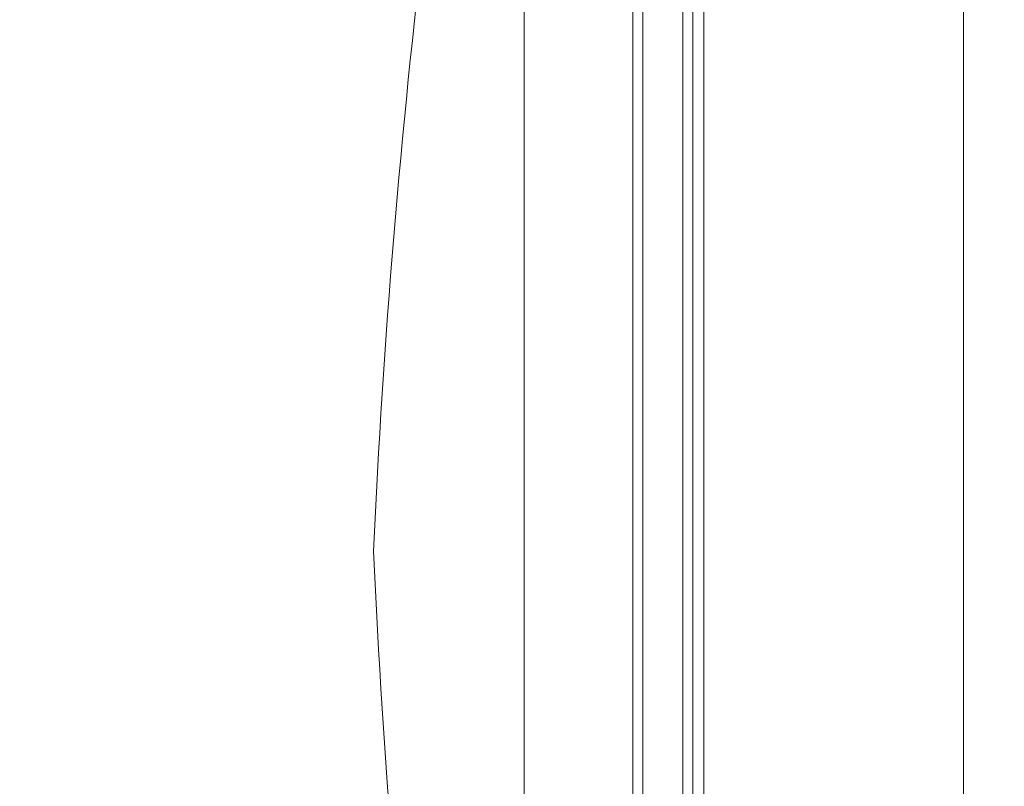
# Model space of a CAD drawing. Extents: x -505 to 103, y -919 to -555.
# Drawn here: x -128 to -115, y -826 to -817 of the extents above; entities that cross this region are included whole.
import ezdxf

# ---------------------------------------------------------------- set-up
doc = ezdxf.new("R2010")
doc.units = 0
doc.header["$MEASUREMENT"] = 0
doc.header["$PDMODE"] = 64
doc.styles.get("Standard").update_dxf_attribs({"font": 'Helvetica LT 57 Condensed_0.ttf'})
doc.dimstyles.new('FEET-METERS', dxfattribs={"dimtxt": 12, "dimasz": 7, "dimexe": 3, "dimexo": 3, "dimgap": 3, "dimtad": 0, "dimdec": 1, "dimzin": 3, "dimdsep": 46, "dimlunit": 4, "dimtxsty": 'Standard', "dimcen": 0.09, "dimadec": 0, "dimazin": 0, "dimtfac": 2, "dimtdec": 1, "dimtofl": 0, "dimtmove": 0, "dimatfit": 3, "dimfxl": 1, "dimfrac": 2, "dimtolj": 1, "dimtzin": 3, "dimarcsym": 0})

# ---------------------------------------------------------------- blocks, each defined once
blk = doc.blocks.new('*D91')
at = {"color": 0, "lineweight": -2, "transparency": 16777216}
for p, q in [((-70.503, -629.402), (-363.8, -629.402)), ((-360.8, -636.402), (-360.8, -669.199)), ((-360.8, -911.6), (-360.8, -763.065)), ((-129.315, -918.6), (-363.8, -918.6))]:
    blk.add_line(p, q, dxfattribs=at)
at = {"color": 0, "lineweight": 0, "transparency": 16777216}
for points in [[(-361.967, -636.402), (-359.634, -636.402), (-360.8, -629.402)], [(-361.967, -911.6), (-359.634, -911.6), (-360.8, -918.6)]]:
    blk.add_solid(points, dxfattribs=at)
at = {"layer": 'Defpoints', "color": 0, "lineweight": 0, "transparency": 16777216}
for p in [(-67.503, -629.402), (-360.8, -918.6), (-126.315, -918.6)]:
    blk.add_point(p, dxfattribs=at)
at = {"color": 0, "lineweight": 0, "transparency": 16777216, "insert": (-360.8, -716.132), "char_height": 12, "attachment_point": 5, "rotation": 90}
blk.add_mtext('\\A1;24\'-1" [7.3M]', dxfattribs=at)
blk = doc.blocks.new('new block')
at = {"color": 0, "linetype": 'Continuous', "lineweight": 0}
for p, q in [((-115.898, -839.012), (-115.898, -808.875)), ((-115.898, -839.012), (-115.898, -808.875)), ((-120.036, -808.95), (-120.036, -837.95)), ((-119.911, -837.95), (-119.911, -808.95)), ((-119.911, -837.95), (-119.911, -808.95)), ((-119.411, -808.95), (-119.411, -837.95)), ((-119.411, -808.95), (-119.411, -837.95)), ((-119.286, -836.45), (-119.286, -810.45)), ((-119.148, -810.45), (-119.148, -836.45)), ((-121.398, -835.95), (-121.398, -810.95))]:
    blk.add_line(p, q, dxfattribs=at)
for centre, start, end in [((-15.398, -828.45), 168.97256, 177.34647), ((-15.398, -828.45), 168.97256, 177.34647), ((-15.398, -818.45), 182.65353, 191.02744), ((-15.398, -818.45), 182.65353, 191.02744)]:
    blk.add_arc(centre, 108, start, end, dxfattribs=at)
blk = doc.blocks.new('b311282r0')
at = {"lineweight": 0}
blk.add_blockref('new block', (439.719, 361.197), dxfattribs=at)

msp = doc.modelspace()

# ---------------------------------------------------------------- block references
at = {"lineweight": 0}
msp.add_blockref('b311282r0', (-439.719, -361.197), dxfattribs=at)

# ---------------------------------------------------------------- dimensions: what is measured, and where the dimension line sits
dim = msp.add_linear_dim(base=(-360.8, -918.6), p1=(-67.503, -629.402), p2=(-126.315, -918.6), angle=90, dimstyle='FEET-METERS', dxfattribs=at)
dim.commit()
dim.dimension.update_dxf_attribs({"geometry": '*D91', "text_midpoint": (-360.8, -716.132), "dimtype": 160})

doc.saveas('drawing.dxf')
